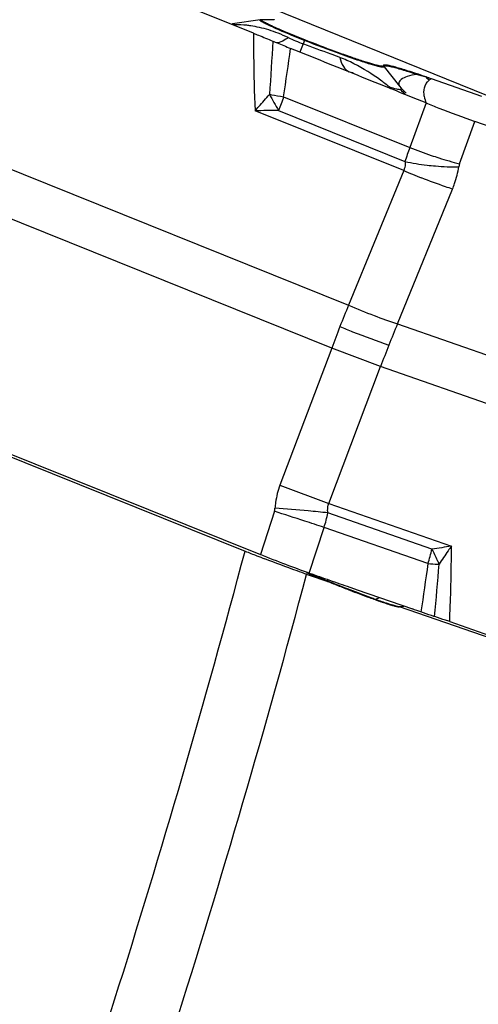
# Model space of a CAD drawing. Units: millimetres. Extents: x 0 to 841, y 0 to 594.
# Drawn here: x 248 to 254, y 150 to 161 of the extents above; entities that cross this region are included whole.
import ezdxf

# ---------------------------------------------------------------- set-up
doc = ezdxf.new("R2010")
doc.units = ezdxf.units.MM
doc.header["$LTSCALE"] = 46.255
for name, color, linetype in [('607065213-000_CL', 7, 'CONTINUOUS'), ('607080450-000_CL', 7, 'CONTINUOUS'), ('607150821-000_CL', 7, 'CONTINUOUS')]:
    doc.layers.add(name, color=color, linetype=linetype)

msp = doc.modelspace()

# ---------------------------------------------------------------- linework, layer by layer
at = {"layer": '607065213-000_CL', "color": 7, "linetype": 'CONTINUOUS'}
for p, q in [((251.0297, 160.9046), (245.9852, 162.9347)), ((251.1055, 161.0549), (250.7923, 161.0088)), ((251.121, 161.0566), (251.1234, 161.0567)), ((251.2511, 161.0543), (251.1234, 161.0567)), ((252.1626, 160.4497), (252.1529, 160.4537)), ((253.6177, 160.1862), (253.0474, 160.3874)), ((257.6989, 158.4585), (253.5408, 159.9048)), ((246.0633, 157.0264), (251.1078, 154.9963)), ((252.1221, 154.6268), (252.134, 154.6226)), ((252.134, 154.6226), (252.2042, 154.5982)), ((252.2042, 154.5982), (252.8315, 154.3802)), ((252.6917, 154.4069), (252.7357, 154.4133)), ((252.6739, 154.4051), (252.6762, 154.4052)), ((253.2544, 154.2365), (257.4125, 152.7902))]:
    msp.add_line(p, q, dxfattribs=at)
at = {"layer": '607065213-000_CL', "color": 9, "linetype": 'CONTINUOUS'}
for p, q in [((251.593, 160.7828), (251.5565, 160.6898)), ((251.6086, 160.8218), (251.593, 160.7828)), ((251.6086, 160.8218), (251.6114, 160.8287)), ((245.2161, 160.595), (252.1076, 157.8216)), ((252.511, 160.5242), (252.6873, 160.3037)), ((251.9163, 157.3353), (245.0247, 160.1087)), ((251.3719, 160.1834), (252.8018, 159.608)), ((252.9861, 160.1144), (252.8018, 159.608)), ((252.7331, 159.3477), (251.048, 160.0259)), ((251.3148, 160.0269), (252.7478, 159.4502)), ((253.366, 159.4245), (253.5408, 159.9049)), ((252.7331, 159.3477), (252.1076, 157.8216)), ((252.662, 157.6122), (253.2874, 159.1383)), ((252.662, 157.6122), (258.3426, 155.6363)), ((251.9163, 157.3353), (251.3304, 155.783)), ((252.4706, 157.1259), (251.9163, 157.3353)), ((251.8848, 155.5736), (252.4706, 157.1259)), ((258.1512, 155.15), (252.4706, 157.1259)), ((251.3304, 155.783), (251.8848, 155.5736)), ((251.8848, 155.5736), (253.2738, 155.0904)), ((251.2662, 155.4874), (251.1078, 154.9962)), ((253.054, 155.0585), (251.8727, 155.4693)), ((251.6627, 154.7866), (251.8297, 155.3044)), ((253.0083, 154.8944), (251.8297, 155.3044)), ((252.4106, 154.4921), (252.4165, 154.49)), ((252.4165, 154.49), (252.4593, 154.511)), ((252.6881, 154.4067), (252.6917, 154.4069))]:
    msp.add_line(p, q, dxfattribs=at)
for centre, radius, start, end in [((250.8474, 160.1032), 0.8963, 91.6729, 93.17378), ((319.7712, 156.2175), 68.6755, 176.161651, 176.66576), ((252.595, 163.3564), 2.7618, 244.88817, 248.72563), ((205.3923, 166.9995), 46.482, 351.56785, 352.25161), ((251.3938, 159.0175), 1.7258, 63.29005, 69.12247), ((251.3263, 158.3821), 2.2304, 68.24768, 68.57484), ((252.3556, 160.3999), 0.1991, 38.64666, 42.81338), ((252.7465, 160.3685), 0.1476, 28.0563, 32.61711), ((251.5708, 155.7568), 4.8599, 73.04083, 74.41132), ((252.8741, 160.3504), 0.1268, 25.68016, 27.38617), ((250.1357, 150.8853), 9.9382, 72.96358, 73.31953), ((253.7257, 161.0984), 1.012, 223.22728, 225.94006), ((253.2262, 160.0787), 0.3568, 120.07393, 124.92249), ((253.6348, 161.2134), 1.4071, 220.74764, 221.81331), ((252.8623, 160.4098), 0.3152, 201.37193, 204.44924), ((253.3857, 160.8683), 0.8981, 218.95153, 225.91921), ((253.48, 160.8809), 0.9936, 218.0841, 222.44314), ((253.9307, 161.5988), 3.0519, 207.03337, 211.00145), ((252.6926, 168.1174), 8.0431, 259.39394, 259.56413), ((252.787, 168.6335), 8.5678, 259.56872, 260.4928), ((257.4997, 157.8599), 6.5535, 159.23463, 160.69114), ((253.2331, 160.2288), 0.2698, 188.25272, 205.41401), ((251.3166, 133.0314), 26.9958, 90.00386, 90.57007), ((255.3832, 158.6367), 2.7581, 159.38041, 162.84469), ((254.8929, 165.0139), 5.7962, 248.85278, 251.41975), ((253.3397, 162.2867), 2.8976, 258.2127, 263.23409), ((255.6298, 166.1186), 7.3645, 246.83775, 248.54535), ((253.525, 159.3665), 0.1692, 159.98064, 171.37504), ((265.865, 152.1283), 14.8889, 157.51843, 158.52254), ((265.9893, 152.0791), 15.0225, 158.52172, 159.51986), ((274.0872, 148.9017), 23.1282, 157.87581, 158.52216), ((274.2859, 148.8233), 23.3418, 158.52159, 159.16399), ((251.1276, 155.5319), 0.1456, 342.20347, 355.74281), ((222.4484, 65.7564), 94.245, 71.975169, 72.195182), ((250.0002, 137.0844), 18.4806, 84.87419, 86.05153), ((250.5669, 143.3075), 12.2318, 83.8713, 84.91345), ((250.5889, 155.7165), 1.3074, 341.62624, 349.10211), ((231.6371, 93.9656), 64.577, 71.778596, 71.983143), ((254.7621, 144.1921), 10.9995, 97.77661, 98.93378), ((251.4426, 155.4183), 1.651, 341.49927, 347.41097), ((309.0252, 146.4993), 56.6425, 171.47669, 172.03709), ((253.2738, 158.7664), 3.881, 266.07785, 267.68604), ((172.3066, 161.5606), 81.1036, 354.859408, 355.280731), ((253.2445, 158.0757), 3.1897, 267.71041, 268.0317), ((257.9084, 169.7249), 16.1941, 247.55038, 248.08428), ((258.3761, 170.8822), 17.4423, 248.078, 248.99151), ((257.7585, 169.2684), 15.7143, 248.98403, 249.90503), ((256.6838, 166.3492), 12.6036, 249.93379, 250.1813), ((254.5283, 160.3577), 6.2362, 250.20645, 250.86699)]:
    msp.add_arc(centre, radius, start, end, dxfattribs=at)
at = {"layer": '607065213-000_CL', "color": 7, "linetype": 'CONTINUOUS'}
for centre, radius, start, end in [((251.1365, 160.8441), 0.2131, 94.184, 98.3684), ((250.4157, 153.0284), 7.8153, 70.79401, 71.69085), ((248.6719, 147.9901), 13.1469, 70.55997, 70.8406), ((256.9804, 167.4746), 13.7659, 247.12445, 247.40166), ((257.5926, 168.9459), 15.3596, 247.40243, 247.9205), ((258.2094, 170.4627), 16.997, 247.9155, 248.39856), ((258.3499, 170.8153), 17.3765, 248.39595, 248.6336), ((258.2906, 170.6636), 17.2137, 248.63344, 248.87294), ((258.1931, 170.4113), 16.9432, 248.87304, 248.9982), ((257.6865, 169.0862), 15.5245, 248.99097, 249.88132), ((256.6119, 166.1685), 12.4152, 249.90635, 250.21034), ((254.5664, 160.4838), 6.3737, 250.21013, 250.53684), ((254.2786, 159.6691), 5.5097, 250.53555, 250.89073), ((253.8812, 158.5199), 4.2937, 250.88183, 251.71007), ((252.9054, 155.447), 1.0693, 253.73549, 254.804), ((252.6607, 154.6177), 0.2131, 274.184, 278.3684), ((243.5754, 127.7806), 28.1641, 70.60323, 70.81311)]:
    msp.add_arc(centre, radius, start, end, dxfattribs=at)
at = {"layer": '607065213-000_CL', "color": 9, "linetype": 'CONTINUOUS'}
for points, knots in [([(250.7923, 161.0088), (250.7905, 161.0085), (250.7858, 161.0073), (250.7878, 161.0029), (250.7888, 161.0015)], [0, 0, 0, 0, 0.5171563, 1, 1, 1, 1]), ([(250.9987, 160.9882), (250.9839, 160.9904), (250.925, 160.9978), (250.8655, 161.0004), (250.8212, 160.9991)], [0, 0, 0, 0, 0.2524391, 1, 1, 1, 1]), ([(251.1992, 160.9958), (251.1905, 160.9999), (251.1744, 161.0078), (251.1522, 161.019), (251.134, 161.0289), (251.1199, 161.037), (251.1099, 161.044), (251.1041, 161.0481), (251.1011, 161.0537), (251.1043, 161.0547), (251.1055, 161.0549)], [0, 0, 0, 0, 0.2454165, 0.4574383, 0.6339489, 0.7732511, 0.8747127, 0.938474, 0.9688893, 1, 1, 1, 1]), ([(251.6086, 160.8218), (251.5314, 160.8522), (251.3941, 160.9081), (251.2582, 160.9675), (251.1992, 160.9958)], [0, 0, 0, 0, 0.558988, 1, 1, 1, 1]), ([(251.423, 160.8556), (251.3858, 160.872), (251.3133, 160.9036), (251.2046, 160.9421), (251.1, 160.9695), (251.0318, 160.9833), (250.9987, 160.9882)], [0, 0, 0, 0, 0.2733709, 0.5320897, 0.7750444, 1, 1, 1, 1]), ([(251.0297, 160.9047), (251.0297, 160.8186), (251.0312, 160.5256), (251.0375, 160.2325), (251.048, 160.0259)], [0, 0, 0, 0, 0.2938214, 1, 1, 1, 1]), ([(251.423, 160.8556), (251.4143, 160.8488), (251.3835, 160.8257), (251.3487, 160.8066), (251.3221, 160.7996)], [0, 0, 0, 0, 0.285715, 1, 1, 1, 1]), ([(252.0088, 160.63), (251.9756, 160.6426), (251.837, 160.6935), (251.6975, 160.742), (251.593, 160.7828)], [0, 0, 0, 0, 0.2402347, 1, 1, 1, 1]), ([(252.1433, 160.6222), (252.1026, 160.6364), (251.9234, 160.7002), (251.7455, 160.7679), (251.6086, 160.8218)], [0, 0, 0, 0, 0.2265951, 1, 1, 1, 1]), ([(252.0088, 160.63), (252.0167, 160.5934), (252.0376, 160.5288), (252.0887, 160.4794), (252.1155, 160.4682)], [0, 0, 0, 0, 0.5619378, 1, 1, 1, 1]), ([(252.511, 160.5242), (252.5115, 160.5232), (252.5118, 160.5202), (252.507, 160.5181), (252.5004, 160.5178), (252.4905, 160.5184), (252.4775, 160.5204), (252.4613, 160.5237), (252.442, 160.5282), (252.4101, 160.5364), (252.363, 160.5499), (252.2986, 160.57), (252.224, 160.5945), (252.1712, 160.6125), (252.1433, 160.6222)], [0, 0, 0, 0, 0.0087558, 0.0186224, 0.0355212, 0.0608115, 0.0948128, 0.137516, 0.1888098, 0.2485512, 0.3926031, 0.5676908, 0.7713599, 1, 1, 1, 1]), ([(252.5688, 160.295), (252.537, 160.321), (252.4113, 160.4196), (252.2755, 160.5058), (252.1695, 160.5591)], [0, 0, 0, 0, 0.2573346, 1, 1, 1, 1]), ([(252.8768, 160.4379), (252.8483, 160.4473), (252.7947, 160.4647), (252.7194, 160.488), (252.655, 160.5066), (252.6022, 160.5204), (252.5656, 160.5284), (252.5424, 160.5319), (252.5299, 160.5332), (252.5205, 160.533), (252.514, 160.532), (252.5098, 160.5286), (252.5105, 160.5255), (252.511, 160.5242)], [0, 0, 0, 0, 0.2337326, 0.4391748, 0.6137985, 0.7559466, 0.864345, 0.9056653, 0.9383622, 0.9625623, 0.9788278, 0.9892123, 1, 1, 1, 1]), ([(252.8768, 160.4379), (252.8413, 160.4318), (252.7817, 160.4188), (252.7242, 160.3944), (252.7045, 160.3789)], [0, 0, 0, 0, 0.5899655, 1, 1, 1, 1]), ([(252.7045, 160.3789), (252.6928, 160.3701), (252.6762, 160.3529), (252.6766, 160.323), (252.6831, 160.3101), (252.6873, 160.3037)], [0, 0, 0, 0, 0.5101661, 0.7349891, 1, 1, 1, 1]), ([(252.9661, 160.1901), (252.9615, 160.2216), (252.9621, 160.2883), (252.9961, 160.3502), (253.022, 160.3712)], [0, 0, 0, 0, 0.4883329, 1, 1, 1, 1]), ([(252.5688, 160.295), (252.5959, 160.2874), (252.6323, 160.2776), (252.6755, 160.2696), (252.6915, 160.2679), (252.6979, 160.2681)], [0, 0, 0, 0, 0.6379204, 0.8538723, 1, 1, 1, 1]), ([(252.6873, 160.3037), (252.6911, 160.2985), (252.6971, 160.2896), (252.7031, 160.2792), (252.7046, 160.2697), (252.6998, 160.2681), (252.6979, 160.2681)], [0, 0, 0, 0, 0.4448411, 0.7253588, 0.8717726, 1, 1, 1, 1]), ([(251.048, 160.0259), (251.0619, 160.0415), (251.117, 160.1031), (251.1716, 160.1652), (251.2123, 160.2117)], [0, 0, 0, 0, 0.2523853, 1, 1, 1, 1]), ([(252.7478, 159.4502), (252.7489, 159.4412), (252.7509, 159.4065), (252.7436, 159.3711), (252.7331, 159.3477)], [0, 0, 0, 0, 0.2614724, 1, 1, 1, 1]), ([(253.046, 159.5198), (253.0744, 159.5102), (253.1802, 159.4757), (253.2871, 159.4444), (253.366, 159.4245)], [0, 0, 0, 0, 0.2692634, 1, 1, 1, 1]), ([(252.9984, 159.4093), (253.0301, 159.4055), (253.1495, 159.3936), (253.2697, 159.3889), (253.3577, 159.3919)], [0, 0, 0, 0, 0.2664327, 1, 1, 1, 1]), ([(253.2874, 159.1383), (253.2958, 159.1588), (253.3267, 159.241), (253.3479, 159.327), (253.3577, 159.3919)], [0, 0, 0, 0, 0.2519165, 1, 1, 1, 1]), ([(253.2874, 159.1383), (253.2608, 159.1468), (253.1426, 159.1858), (253.0259, 159.2292), (252.9362, 159.2644)], [0, 0, 0, 0, 0.2246531, 1, 1, 1, 1]), ([(252.1076, 157.8216), (252.203, 157.7808), (252.3863, 157.7069), (252.5726, 157.6406), (252.662, 157.6122)], [0, 0, 0, 0, 0.5251041, 1, 1, 1, 1]), ([(252.01, 157.5796), (252.058, 157.5603), (252.2419, 157.4875), (252.4271, 157.4179), (252.5651, 157.3699)], [0, 0, 0, 0, 0.2616007, 1, 1, 1, 1]), ([(251.3304, 155.783), (251.3068, 155.7203), (251.2843, 155.6327), (251.2745, 155.5436), (251.2728, 155.5211)], [0, 0, 0, 0, 0.7478891, 1, 1, 1, 1]), ([(251.8727, 155.4693), (251.8715, 155.4785), (251.8687, 155.5136), (251.8749, 155.5496), (251.8848, 155.5736)], [0, 0, 0, 0, 0.2621881, 1, 1, 1, 1]), ([(253.2738, 155.0904), (253.2615, 155.0738), (253.2133, 155.0076), (253.1677, 154.9396), (253.135, 154.8878)], [0, 0, 0, 0, 0.2524187, 1, 1, 1, 1]), ([(253.2544, 154.2365), (253.2578, 154.3203), (253.2681, 154.6048), (253.2744, 154.8896), (253.2738, 155.0904)], [0, 0, 0, 0, 0.2945002, 1, 1, 1, 1]), ([(253.135, 154.8878), (253.1294, 154.902), (253.1053, 154.9602), (253.0771, 155.0167), (253.054, 155.0585)], [0, 0, 0, 0, 0.241414, 1, 1, 1, 1]), ([(252.4843, 154.466), (252.4947, 154.4624), (252.5319, 154.4496), (252.5694, 154.4373), (252.5965, 154.429)], [0, 0, 0, 0, 0.279741, 1, 1, 1, 1]), ([(252.5965, 154.429), (252.6132, 154.4239), (252.6409, 154.4159), (252.6689, 154.409), (252.6801, 154.4074)], [0, 0, 0, 0, 0.6081318, 1, 1, 1, 1])]:
    msp.add_open_spline(points, degree=3, knots=knots, dxfattribs=at)
at = {"layer": '607065213-000_CL', "color": 7, "linetype": 'CONTINUOUS'}
for points, knots in [([(251.2114, 160.9987), (251.1963, 161.0059), (251.1705, 161.0186), (251.1421, 161.034), (251.126, 161.0441), (251.1202, 161.0491), (251.1157, 161.0531), (251.1172, 161.0557), (251.118, 161.056)], [0, 0, 0, 0, 0.4442293, 0.759756, 0.8661483, 0.9379566, 0.9769439, 1, 1, 1, 1]), ([(251.118, 161.056), (251.1184, 161.0562), (251.1194, 161.0565), (251.1204, 161.0566), (251.121, 161.0566)], [0, 0, 0, 0, 0.4407209, 1, 1, 1, 1]), ([(251.6114, 160.8287), (251.536, 160.8584), (251.4018, 160.9131), (251.269, 160.9711), (251.2114, 160.9987)], [0, 0, 0, 0, 0.5589865, 1, 1, 1, 1]), ([(251.2637, 161.0589), (251.264, 161.0582), (251.2635, 161.0555), (251.2577, 161.0544), (251.2538, 161.0543), (251.2511, 161.0543)], [0, 0, 0, 0, 0.1530014, 0.4667791, 1, 1, 1, 1]), ([(251.0297, 160.9047), (251.0484, 160.8971), (251.1218, 160.8677), (251.1948, 160.8373), (251.2493, 160.8148)], [0, 0, 0, 0, 0.2547714, 1, 1, 1, 1]), ([(251.2493, 160.8148), (251.2657, 160.8081), (251.3324, 160.7803), (251.3994, 160.7532), (251.4499, 160.7327)], [0, 0, 0, 0, 0.2444687, 1, 1, 1, 1]), ([(252.5016, 160.5352), (252.502, 160.5343), (252.5025, 160.5322), (252.4996, 160.5298), (252.4952, 160.529), (252.4887, 160.5289), (252.4801, 160.5297), (252.4641, 160.5321), (252.439, 160.5376), (252.4026, 160.547), (252.3583, 160.5598), (252.3065, 160.5757), (252.2239, 160.6025), (252.1065, 160.6428), (251.8931, 160.7197), (251.7261, 160.7835), (251.6114, 160.8287)], [0, 0, 0, 0, 0.0030487, 0.0059702, 0.0105243, 0.0172919, 0.0264355, 0.0380007, 0.0683548, 0.1081731, 0.1570998, 0.2146398, 0.2802342, 0.4327989, 0.6085219, 1, 1, 1, 1]), ([(252.9861, 160.1144), (252.8578, 160.1654), (252.6022, 160.2694), (252.2179, 160.4233), (251.8341, 160.5784), (251.5778, 160.6807), (251.4499, 160.7326)], [0, 0, 0, 0, 0.2500009, 0.4999997, 0.7500003, 1, 1, 1, 1]), ([(252.8708, 160.4481), (252.8421, 160.4576), (252.7879, 160.4751), (252.712, 160.4986), (252.6469, 160.5174), (252.5936, 160.5313), (252.5567, 160.5394), (252.5333, 160.543), (252.5206, 160.5442), (252.5111, 160.5441), (252.5046, 160.5431), (252.5003, 160.5396), (252.501, 160.5365), (252.5016, 160.5352)], [0, 0, 0, 0, 0.2337319, 0.4391726, 0.6137948, 0.7559423, 0.8643415, 0.9056625, 0.9383603, 0.9625614, 0.9788276, 0.9892124, 1, 1, 1, 1]), ([(252.9861, 160.1145), (253.0346, 160.0952), (253.2183, 160.0221), (253.4034, 159.9527), (253.5408, 159.9049)], [0, 0, 0, 0, 0.2640573, 1, 1, 1, 1]), ([(251.6627, 154.7865), (251.5738, 154.8169), (251.3885, 154.8858), (251.2042, 154.9574), (251.1078, 154.9962)], [0, 0, 0, 0, 0.474768, 1, 1, 1, 1]), ([(251.6627, 154.7866), (251.7394, 154.7604), (251.8923, 154.7065), (252.0455, 154.6534), (252.1221, 154.6268)], [0, 0, 0, 0, 0.5000003, 1, 1, 1, 1]), ([(252.5337, 154.4431), (252.5404, 154.4409), (252.5644, 154.4331), (252.5885, 154.4256), (252.606, 154.4205)], [0, 0, 0, 0, 0.2782843, 1, 1, 1, 1]), ([(252.6252, 154.4151), (252.6293, 154.4139), (252.6428, 154.4104), (252.6564, 154.4072), (252.6659, 154.4058)], [0, 0, 0, 0, 0.309934, 1, 1, 1, 1]), ([(253.0843, 154.2937), (253.0722, 154.2975), (253.0203, 154.3146), (252.9685, 154.3321), (252.9289, 154.3461)], [0, 0, 0, 0, 0.2309219, 1, 1, 1, 1]), ([(253.2544, 154.2365), (253.2393, 154.2418), (253.1826, 154.2611), (253.126, 154.2805), (253.0843, 154.2937)], [0, 0, 0, 0, 0.2682894, 1, 1, 1, 1])]:
    msp.add_open_spline(points, degree=3, knots=knots, dxfattribs=at)
at = {"layer": '607065213-000_CL', "color": 9, "linetype": 'CONTINUOUS'}
for points in [[(251.3221, 160.7996), (251.3136, 160.7973), (251.3049, 160.7958), (251.2962, 160.7952)], [(252.4165, 154.49), (252.4139, 154.4887), (252.4112, 154.4875), (252.4085, 154.4865)], [(252.6801, 154.4074), (252.6828, 154.407), (252.6854, 154.4067), (252.6881, 154.4067)]]:
    msp.add_open_spline(points, degree=3, dxfattribs=at)
at = {"layer": '607065213-000_CL', "color": 7, "linetype": 'CONTINUOUS'}
msp.add_open_spline([(252.6659, 154.4058), (252.6686, 154.4055), (252.6712, 154.4052), (252.6739, 154.4051)], degree=3, dxfattribs=at)
at = {"layer": '607080450-000_CL', "color": 7, "linetype": 'CONTINUOUS'}
for p, q in [((246.723, 156.7288), (250.9345, 155.036)), ((251.9116, 154.6755), (251.6324, 154.7726)), ((255.9015, 153.2887), (252.6866, 154.4062))]:
    msp.add_line(p, q, dxfattribs=at)
at = {"layer": '607080450-000_CL', "color": 9, "linetype": 'CONTINUOUS'}
for centre, radius, start, end in [((140.591, 184.3921), 114.1817, 339.786327, 345.101966), ((140.6411, 184.3862), 114.874, 339.706252, 345.060918)]:
    msp.add_arc(centre, radius, start, end, dxfattribs=at)
at = {"layer": '607080450-000_CL', "color": 7, "linetype": 'CONTINUOUS'}
for centre, radius, start, end in [((257.9287, 172.4383), 18.7552, 248.10405, 248.54164), ((257.9373, 172.4595), 18.7781, 248.54097, 248.8329)]:
    msp.add_arc(centre, radius, start, end, dxfattribs=at)
msp.add_ellipse((257.2185, 143.5196), major_axis=(7.138, -1.7102), ratio=0.8842115, start_param=1.9932392, end_param=3.0441531, dxfattribs=at)
msp.add_open_spline([(251.6324, 154.7726), (251.596, 154.7853), (251.4367, 154.8417), (251.2785, 154.9012), (251.1567, 154.9483)], degree=3, knots=[0, 0, 0, 0, 0.2277145, 1, 1, 1, 1], dxfattribs=at)
at = {"layer": '607150821-000_CL', "color": 7, "linetype": 'CONTINUOUS'}
msp.add_line((254.3581, 159.9204), (245.3307, 163.5842), dxfattribs=at)

doc.saveas('drawing.dxf')
